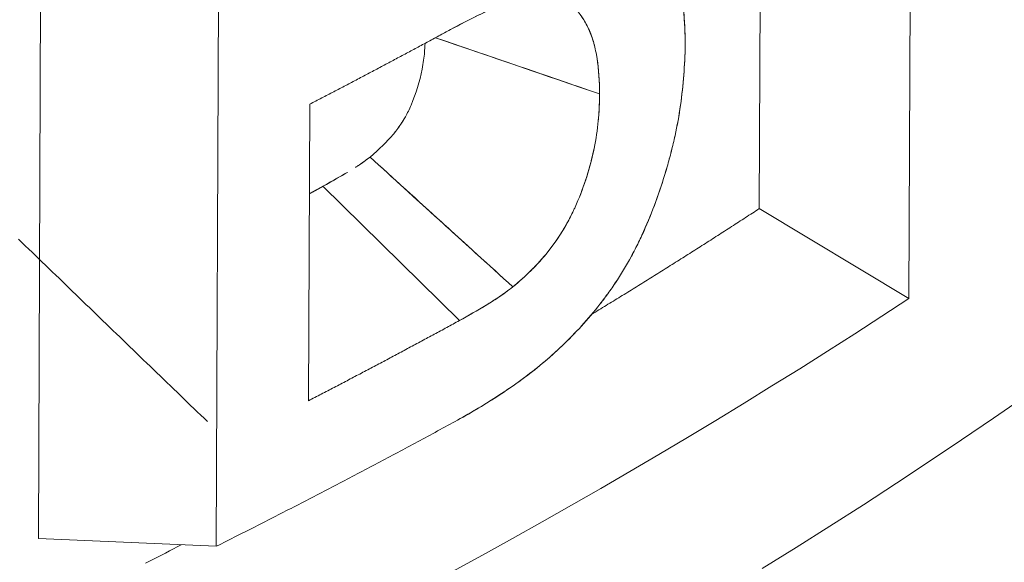
# Model space of a CAD drawing. Units: inches. Extents: x 3 to 262, y 3 to 15.
# Drawn here: x 240 to 240, y 11 to 11 of the extents above; entities that cross this region are included whole.
import ezdxf

# ---------------------------------------------------------------- set-up
doc = ezdxf.new("R2010")
doc.units = ezdxf.units.IN
doc.header["$MEASUREMENT"] = 0
doc.layers.get('0').update_dxf_attribs({"linetype": 'CONTINUOUS'})
doc.layers.add('DETAIL', color=1, linetype='CONTINUOUS')

# ---------------------------------------------------------------- blocks, each defined once
blk = doc.blocks.new('A$Cfbb56330')
at = {"color": 0, "linetype": 'Continuous', "lineweight": 0, "extrusion": (-5.55112e-17, 0.816497, 0.57735)}
for p, q in [((1.09105, 3.17786), (1.09174, 3.32578)), ((1.09174, 3.32578), (1.09105, 3.17786)), ((1.11424, 3.31745), (1.11351, 3.16433)), ((1.11351, 3.16433), (1.11424, 3.31745)), ((0.98279, 3.12828), (0.98339, 3.27302)), ((0.98339, 3.27302), (0.98279, 3.12828)), ((1.00948, 3.12712), (1.01004, 3.25591)), ((1.01004, 3.25591), (1.00948, 3.12712)), ((1.02354, 3.19355), (1.02335, 3.14899)), ((1.02335, 3.14899), (1.02354, 3.19355)), ((1.04601, 3.16103), (1.02553, 3.18121)), ((1.02553, 3.18121), (1.04601, 3.16103)), ((1.09105, 3.17786), (1.11351, 3.16433)), ((1.11351, 3.16433), (1.09105, 3.17786)), ((0.98279, 3.12828), (1.00948, 3.12712))]:
    blk.add_line(p, q, dxfattribs=at)
at = {"color": 0, "linetype": 'Continuous', "lineweight": 0}
for points in [[(1.02354, 3.19355), (1.02377, 3.19367), (1.02399, 3.19379), (1.02422, 3.1939), (1.02444, 3.19402), (1.02467, 3.19414), (1.02489, 3.19426), (1.02512, 3.19437), (1.02535, 3.19449), (1.02557, 3.19461), (1.0258, 3.19472), (1.02602, 3.19484), (1.02625, 3.19496), (1.02647, 3.19507), (1.02669, 3.19519), (1.02692, 3.19531), (1.02714, 3.19542), (1.02737, 3.19554), (1.02759, 3.19566), (1.02782, 3.19578), (1.02804, 3.19589), (1.02827, 3.19601), (1.02849, 3.19613), (1.02871, 3.19624), (1.02894, 3.19636), (1.02916, 3.19648), (1.02939, 3.1966), (1.02961, 3.19671), (1.02983, 3.19683), (1.03006, 3.19695), (1.03028, 3.19707), (1.03051, 3.19718), (1.03073, 3.1973), (1.03095, 3.19742), (1.03118, 3.19754), (1.0314, 3.19765), (1.03162, 3.19777), (1.03185, 3.19789), (1.03207, 3.19801), (1.03229, 3.19812), (1.03251, 3.19824), (1.03274, 3.19836), (1.03296, 3.19848), (1.03318, 3.1986), (1.03341, 3.19871), (1.03363, 3.19883), (1.03385, 3.19895), (1.03407, 3.19907), (1.0343, 3.19919), (1.03452, 3.1993), (1.03474, 3.19942), (1.03496, 3.19954), (1.03519, 3.19966), (1.03541, 3.19978), (1.03563, 3.19989), (1.03585, 3.20001), (1.03607, 3.20013), (1.03629, 3.20025), (1.03652, 3.20037), (1.03674, 3.20049), (1.03696, 3.2006), (1.03718, 3.20072), (1.0374, 3.20084), (1.03762, 3.20096), (1.03785, 3.20108), (1.03807, 3.2012), (1.03829, 3.20131), (1.03851, 3.20143), (1.03873, 3.20155), (1.03895, 3.20167), (1.03917, 3.20179), (1.03939, 3.20191), (1.03961, 3.20203), (1.03983, 3.20214), (1.04005, 3.20226), (1.04028, 3.20238), (1.0405, 3.2025), (1.04072, 3.20262), (1.04094, 3.20274), (1.04116, 3.20286), (1.04138, 3.20298), (1.0416, 3.20309), (1.04182, 3.20321), (1.04204, 3.20333), (1.04226, 3.20345), (1.04248, 3.20357), (1.0427, 3.20369), (1.04292, 3.20381), (1.04314, 3.20393), (1.04336, 3.20405), (1.04358, 3.20417), (1.04379, 3.20428), (1.04401, 3.2044), (1.04423, 3.20452), (1.04445, 3.20464), (1.04467, 3.20476)], [(0.97982, 3.17326), (0.98032, 3.17277), (0.98083, 3.17228), (0.98134, 3.17179), (0.98184, 3.1713), (0.98235, 3.17081), (0.98285, 3.17032), (0.98336, 3.16983), (0.98387, 3.16934), (0.98437, 3.16885), (0.98488, 3.16836), (0.98539, 3.16787), (0.98589, 3.16739), (0.9864, 3.1669), (0.9869, 3.16641), (0.98741, 3.16592), (0.98792, 3.16543), (0.98842, 3.16494), (0.98893, 3.16445), (0.98944, 3.16396), (0.98994, 3.16347), (0.99045, 3.16298), (0.99096, 3.16249), (0.99146, 3.162), (0.99197, 3.16151), (0.99247, 3.16102), (0.99298, 3.16053), (0.99349, 3.16005), (0.99399, 3.15956), (0.9945, 3.15907), (0.99501, 3.15858), (0.99551, 3.15809), (0.99602, 3.1576), (0.99653, 3.15711), (0.99703, 3.15662), (0.99754, 3.15613), (0.99805, 3.15564), (0.99855, 3.15515), (0.99906, 3.15466), (0.99957, 3.15417), (1.00007, 3.15368), (1.00058, 3.15319), (1.00109, 3.15271), (1.00159, 3.15222), (1.0021, 3.15173), (1.00261, 3.15124), (1.00311, 3.15075), (1.00362, 3.15026), (1.00413, 3.14977), (1.00464, 3.14928), (1.00514, 3.14879), (1.00565, 3.1483), (1.00616, 3.14781), (1.00666, 3.14732), (1.00717, 3.14683), (1.00768, 3.14635), (1.00818, 3.14586)], [(1.02348, 3.18009), (1.0235, 3.1801), (1.02353, 3.18011), (1.02355, 3.18012), (1.02357, 3.18013), (1.02359, 3.18015), (1.02361, 3.18016), (1.02363, 3.18017), (1.02366, 3.18018), (1.02368, 3.18019), (1.0237, 3.1802), (1.02372, 3.18022), (1.02374, 3.18023), (1.02376, 3.18024), (1.02379, 3.18025), (1.02381, 3.18026), (1.02383, 3.18028), (1.02385, 3.18029), (1.02387, 3.1803), (1.02389, 3.18031), (1.02391, 3.18032), (1.02394, 3.18033), (1.02396, 3.18035), (1.02398, 3.18036), (1.024, 3.18037), (1.02402, 3.18038), (1.02404, 3.18039), (1.02407, 3.1804), (1.02409, 3.18042), (1.02411, 3.18043), (1.02413, 3.18044), (1.02415, 3.18045), (1.02417, 3.18046), (1.0242, 3.18048), (1.02422, 3.18049), (1.02424, 3.1805), (1.02426, 3.18051), (1.02428, 3.18052), (1.0243, 3.18053), (1.02433, 3.18055), (1.02435, 3.18056), (1.02437, 3.18057), (1.02439, 3.18058), (1.02441, 3.18059), (1.02443, 3.1806), (1.02445, 3.18062), (1.02448, 3.18063), (1.0245, 3.18064), (1.02452, 3.18065), (1.02454, 3.18066), (1.02456, 3.18068), (1.02458, 3.18069), (1.02461, 3.1807), (1.02463, 3.18071), (1.02465, 3.18072), (1.02467, 3.18073), (1.02469, 3.18075), (1.02471, 3.18076), (1.02474, 3.18077), (1.02476, 3.18078), (1.02478, 3.18079), (1.0248, 3.1808), (1.02482, 3.18082), (1.02484, 3.18083), (1.02486, 3.18084), (1.02489, 3.18085), (1.02491, 3.18086), (1.02493, 3.18088), (1.02495, 3.18089), (1.02497, 3.1809), (1.02499, 3.18091), (1.02502, 3.18092), (1.02504, 3.18093), (1.02506, 3.18095), (1.02508, 3.18096), (1.0251, 3.18097), (1.02512, 3.18098), (1.02515, 3.18099), (1.02517, 3.18101), (1.02519, 3.18102), (1.02521, 3.18103), (1.02523, 3.18104), (1.02525, 3.18105), (1.02527, 3.18106), (1.0253, 3.18108), (1.02532, 3.18109), (1.02534, 3.1811), (1.02536, 3.18111), (1.02538, 3.18112), (1.0254, 3.18113), (1.02543, 3.18115), (1.02545, 3.18116), (1.02547, 3.18117), (1.02549, 3.18118), (1.02551, 3.18119), (1.02553, 3.18121)], [(1.06589, 3.16199), (1.06617, 3.16215), (1.06644, 3.16232), (1.06671, 3.16248), (1.06698, 3.16265), (1.06725, 3.16281), (1.06752, 3.16298), (1.06779, 3.16314), (1.06806, 3.16331), (1.06833, 3.16348), (1.0686, 3.16364), (1.06887, 3.16381), (1.06914, 3.16397), (1.06941, 3.16414), (1.06968, 3.1643), (1.06994, 3.16447), (1.07021, 3.16463), (1.07048, 3.1648), (1.07075, 3.16497), (1.07102, 3.16513), (1.07129, 3.1653), (1.07156, 3.16546), (1.07182, 3.16563), (1.07209, 3.1658), (1.07236, 3.16596), (1.07263, 3.16613), (1.0729, 3.16629), (1.07316, 3.16646), (1.07343, 3.16663), (1.0737, 3.16679), (1.07397, 3.16696), (1.07423, 3.16712), (1.0745, 3.16729), (1.07477, 3.16746), (1.07503, 3.16762), (1.0753, 3.16779), (1.07557, 3.16796), (1.07583, 3.16812), (1.0761, 3.16829), (1.07636, 3.16846), (1.07663, 3.16862), (1.0769, 3.16879), (1.07716, 3.16896), (1.07743, 3.16912), (1.07769, 3.16929), (1.07796, 3.16946), (1.07822, 3.16963), (1.07849, 3.16979), (1.07875, 3.16996), (1.07902, 3.17013), (1.07928, 3.17029), (1.07955, 3.17046), (1.07981, 3.17063), (1.08008, 3.1708), (1.08034, 3.17096), (1.0806, 3.17113), (1.08087, 3.1713), (1.08113, 3.17147), (1.08139, 3.17163), (1.08166, 3.1718), (1.08192, 3.17197), (1.08218, 3.17214), (1.08245, 3.1723), (1.08271, 3.17247), (1.08297, 3.17264), (1.08324, 3.17281), (1.0835, 3.17297), (1.08376, 3.17314), (1.08402, 3.17331), (1.08428, 3.17348), (1.08455, 3.17365), (1.08481, 3.17381), (1.08507, 3.17398), (1.08533, 3.17415), (1.08559, 3.17432), (1.08585, 3.17449), (1.08612, 3.17466), (1.08638, 3.17482), (1.08664, 3.17499), (1.0869, 3.17516), (1.08716, 3.17533), (1.08742, 3.1755), (1.08768, 3.17567), (1.08794, 3.17584), (1.0882, 3.176), (1.08846, 3.17617), (1.08872, 3.17634), (1.08898, 3.17651), (1.08924, 3.17668), (1.0895, 3.17685), (1.08976, 3.17702), (1.09002, 3.17719), (1.09028, 3.17735), (1.09054, 3.17752), (1.09079, 3.17769), (1.09105, 3.17786)], [(1.04499, 3.12332), (1.04951, 3.1258), (1.05399, 3.12829), (1.05844, 3.13079), (1.06287, 3.13331), (1.06726, 3.13583), (1.07162, 3.13837), (1.07595, 3.14091), (1.08025, 3.14347), (1.08452, 3.14604), (1.08876, 3.14862), (1.09296, 3.15121), (1.09714, 3.15381), (1.10128, 3.15643), (1.10539, 3.15905), (1.10947, 3.16169), (1.11351, 3.16433)], [(1.02335, 3.14899), (1.02359, 3.14911), (1.02383, 3.14924), (1.02407, 3.14936), (1.02432, 3.14949), (1.02456, 3.14961), (1.0248, 3.14974), (1.02504, 3.14986), (1.02528, 3.14999), (1.02552, 3.15012), (1.02577, 3.15024), (1.02601, 3.15037), (1.02625, 3.15049), (1.02649, 3.15062), (1.02673, 3.15074), (1.02697, 3.15087), (1.02721, 3.151), (1.02745, 3.15112), (1.0277, 3.15125), (1.02794, 3.15137), (1.02818, 3.1515), (1.02842, 3.15162), (1.02866, 3.15175), (1.0289, 3.15188), (1.02914, 3.152), (1.02938, 3.15213), (1.02962, 3.15226), (1.02986, 3.15238), (1.0301, 3.15251), (1.03034, 3.15263), (1.03058, 3.15276), (1.03082, 3.15289), (1.03106, 3.15301), (1.0313, 3.15314), (1.03154, 3.15327), (1.03178, 3.15339), (1.03202, 3.15352), (1.03226, 3.15364), (1.0325, 3.15377), (1.03274, 3.1539), (1.03298, 3.15402), (1.03322, 3.15415), (1.03345, 3.15428), (1.03369, 3.1544), (1.03393, 3.15453), (1.03417, 3.15466), (1.03441, 3.15478), (1.03465, 3.15491), (1.03489, 3.15504), (1.03513, 3.15516), (1.03536, 3.15529), (1.0356, 3.15542), (1.03584, 3.15555), (1.03608, 3.15567), (1.03632, 3.1558), (1.03655, 3.15593), (1.03679, 3.15605), (1.03703, 3.15618), (1.03727, 3.15631), (1.03751, 3.15643), (1.03774, 3.15656), (1.03798, 3.15669), (1.03822, 3.15682), (1.03845, 3.15694), (1.03869, 3.15707), (1.03893, 3.1572), (1.03917, 3.15733), (1.0394, 3.15745), (1.03964, 3.15758), (1.03988, 3.15771), (1.04011, 3.15784), (1.04035, 3.15796), (1.04059, 3.15809), (1.04082, 3.15822), (1.04106, 3.15835), (1.0413, 3.15847), (1.04153, 3.1586), (1.04177, 3.15873), (1.04201, 3.15886), (1.04224, 3.15898), (1.04248, 3.15911), (1.04271, 3.15924), (1.04295, 3.15937), (1.04318, 3.1595), (1.04342, 3.15962), (1.04366, 3.15975), (1.04389, 3.15988), (1.04413, 3.16001), (1.04436, 3.16014), (1.0446, 3.16026), (1.04483, 3.16039), (1.04507, 3.16052), (1.0453, 3.16065), (1.04554, 3.16078), (1.04577, 3.16091), (1.04601, 3.16103)], [(1.02335, 3.14899), (1.02359, 3.14911), (1.02383, 3.14924), (1.02407, 3.14936), (1.02432, 3.14949), (1.02456, 3.14961), (1.0248, 3.14974), (1.02504, 3.14986), (1.02528, 3.14999), (1.02552, 3.15012), (1.02577, 3.15024), (1.02601, 3.15037), (1.02625, 3.15049), (1.02649, 3.15062), (1.02673, 3.15074), (1.02697, 3.15087), (1.02721, 3.151), (1.02745, 3.15112), (1.0277, 3.15125), (1.02794, 3.15137), (1.02818, 3.1515), (1.02842, 3.15162), (1.02866, 3.15175), (1.0289, 3.15188), (1.02914, 3.152), (1.02938, 3.15213), (1.02962, 3.15226), (1.02986, 3.15238), (1.0301, 3.15251), (1.03034, 3.15263), (1.03058, 3.15276), (1.03082, 3.15289), (1.03106, 3.15301), (1.0313, 3.15314), (1.03154, 3.15327), (1.03178, 3.15339), (1.03202, 3.15352), (1.03226, 3.15364), (1.0325, 3.15377), (1.03274, 3.1539), (1.03298, 3.15402), (1.03322, 3.15415), (1.03345, 3.15428), (1.03369, 3.1544), (1.03393, 3.15453), (1.03417, 3.15466), (1.03441, 3.15478), (1.03465, 3.15491), (1.03489, 3.15504), (1.03513, 3.15516), (1.03536, 3.15529), (1.0356, 3.15542), (1.03584, 3.15555), (1.03608, 3.15567), (1.03632, 3.1558), (1.03655, 3.15593), (1.03679, 3.15605), (1.03703, 3.15618), (1.03727, 3.15631), (1.03751, 3.15643), (1.03774, 3.15656), (1.03798, 3.15669), (1.03822, 3.15682), (1.03845, 3.15694), (1.03869, 3.15707), (1.03893, 3.1572), (1.03917, 3.15733), (1.0394, 3.15745), (1.03964, 3.15758), (1.03988, 3.15771), (1.04011, 3.15784), (1.04035, 3.15796), (1.04059, 3.15809), (1.04082, 3.15822), (1.04106, 3.15835), (1.0413, 3.15847), (1.04153, 3.1586), (1.04177, 3.15873), (1.04201, 3.15886), (1.04224, 3.15898), (1.04248, 3.15911), (1.04271, 3.15924), (1.04295, 3.15937), (1.04318, 3.1595), (1.04342, 3.15962), (1.04366, 3.15975), (1.04389, 3.15988), (1.04413, 3.16001), (1.04436, 3.16014), (1.0446, 3.16026), (1.04483, 3.16039), (1.04507, 3.16052), (1.0453, 3.16065), (1.04554, 3.16078), (1.04577, 3.16091), (1.04601, 3.16103)], [(1.09149, 3.12379), (1.0966, 3.12696), (1.10167, 3.13016), (1.10668, 3.13337), (1.11165, 3.1366), (1.11656, 3.13984), (1.12143, 3.1431), (1.12625, 3.14637), (1.13103, 3.14966)], [(1.09149, 3.12379), (1.0966, 3.12696), (1.10167, 3.13016), (1.10668, 3.13337), (1.11165, 3.1366), (1.11656, 3.13984), (1.12143, 3.1431), (1.12625, 3.14637), (1.13103, 3.14966)], [(1.00948, 3.12712), (1.00988, 3.12731), (1.01027, 3.12751), (1.01066, 3.1277), (1.01105, 3.1279), (1.01144, 3.1281), (1.01183, 3.12829), (1.01222, 3.12849), (1.01261, 3.12868), (1.013, 3.12888), (1.01338, 3.12908), (1.01377, 3.12927), (1.01416, 3.12947), (1.01455, 3.12967), (1.01494, 3.12986), (1.01533, 3.13006), (1.01572, 3.13026), (1.0161, 3.13045), (1.01649, 3.13065), (1.01688, 3.13085), (1.01727, 3.13105), (1.01765, 3.13124), (1.01804, 3.13144), (1.01843, 3.13164), (1.01881, 3.13184), (1.0192, 3.13203), (1.01958, 3.13223), (1.01997, 3.13243), (1.02036, 3.13263), (1.02074, 3.13282), (1.02113, 3.13302), (1.02151, 3.13322), (1.0219, 3.13342), (1.02228, 3.13362), (1.02266, 3.13382), (1.02305, 3.13401), (1.02343, 3.13421), (1.02382, 3.13441), (1.0242, 3.13461), (1.02458, 3.13481), (1.02497, 3.13501), (1.02535, 3.13521), (1.02573, 3.13541), (1.02611, 3.1356), (1.0265, 3.1358), (1.02688, 3.136), (1.02726, 3.1362), (1.02764, 3.1364), (1.02802, 3.1366), (1.02841, 3.1368), (1.02879, 3.137), (1.02917, 3.1372), (1.02955, 3.1374), (1.02993, 3.1376), (1.03031, 3.1378), (1.03069, 3.138), (1.03107, 3.1382), (1.03145, 3.1384), (1.03183, 3.1386), (1.03221, 3.1388), (1.03259, 3.139), (1.03297, 3.1392), (1.03335, 3.1394), (1.03372, 3.1396), (1.0341, 3.1398), (1.03448, 3.14001), (1.03486, 3.14021), (1.03524, 3.14041), (1.03561, 3.14061), (1.03599, 3.14081), (1.03637, 3.14101), (1.03675, 3.14121), (1.03712, 3.14141), (1.0375, 3.14162), (1.03788, 3.14182), (1.03825, 3.14202), (1.03863, 3.14222), (1.039, 3.14242), (1.03938, 3.14262), (1.03975, 3.14283), (1.04013, 3.14303), (1.0405, 3.14323), (1.04088, 3.14343), (1.04125, 3.14364), (1.04163, 3.14384), (1.042, 3.14404), (1.04238, 3.14424), (1.04275, 3.14445), (1.04312, 3.14465), (1.0435, 3.14485), (1.04387, 3.14505), (1.04424, 3.14526), (1.04462, 3.14546), (1.04499, 3.14566), (1.04536, 3.14587), (1.04573, 3.14607)], [(0.99889, 3.12458), (0.99949, 3.12489), (1.00009, 3.12519), (1.00068, 3.1255), (1.00128, 3.12581), (1.00188, 3.12611), (1.00247, 3.12642), (1.00306, 3.12673), (1.00366, 3.12704), (1.00425, 3.12735)]]:
    blk.add_lwpolyline(points, dxfattribs=at)
for points, knots in [([(1.09433, 3.335), (1.06126, 3.31452), (1.02482, 3.29524), (0.99695, 3.28175), (0.98301, 3.275), (0.96374, 3.26578), (0.93152, 3.25231), (0.90714, 3.24213), (0.8899, 3.2356), (0.87553, 3.23027), (0.87089, 3.22855), (0.86655, 3.22696), (0.86134, 3.22508), (0.8186, 3.2097), (0.77222, 3.19543), (0.73564, 3.18531), (0.71735, 3.18025), (0.69326, 3.1738), (0.6596, 3.16591), (0.62714, 3.1583), (0.60263, 3.15323), (0.57788, 3.14843), (0.57695, 3.14825), (0.57602, 3.14807), (0.5751, 3.14789)], [0, 0, 0, 0, 0.25, 0.25, 0.25, 0.375, 0.375, 0.375, 0.469512, 0.469512, 0.469512, 0.5, 0.5, 0.5, 0.75, 0.75, 0.75, 0.875, 0.875, 0.875, 0.995475, 0.995475, 0.995475, 1, 1, 1, 1]), ([(1.07994, 3.20238), (1.07992, 3.20416), (1.07986, 3.20592), (1.07969, 3.20758), (1.07965, 3.208), (1.0796, 3.20841), (1.07954, 3.20882), (1.07948, 3.20922), (1.07942, 3.20961), (1.07935, 3.21), (1.0792, 3.21078), (1.07903, 3.21153), (1.07884, 3.21226), (1.07845, 3.21371), (1.07795, 3.21505), (1.07735, 3.21624), (1.0772, 3.21653), (1.07704, 3.21682), (1.07688, 3.2171), (1.07672, 3.21738), (1.07655, 3.21765), (1.07637, 3.21791), (1.07602, 3.21843), (1.07565, 3.21892), (1.07526, 3.21938), (1.07448, 3.22029), (1.07361, 3.22106), (1.07267, 3.22166), (1.07173, 3.22226), (1.07074, 3.22268), (1.06968, 3.22294), (1.06755, 3.22348), (1.06521, 3.22344), (1.06284, 3.22312)], [0, 0, 0, 0, 0.125, 0.125, 0.125, 0.15625, 0.15625, 0.15625, 0.1875, 0.1875, 0.1875, 0.25, 0.25, 0.25, 0.375, 0.375, 0.375, 0.40625, 0.40625, 0.40625, 0.4375, 0.4375, 0.4375, 0.5, 0.5, 0.5, 0.625, 0.625, 0.625, 0.75, 0.75, 0.75, 1, 1, 1, 1]), ([(1.07994, 3.20238), (1.07993, 3.20337), (1.07991, 3.20425), (1.07987, 3.2051), (1.07983, 3.20595), (1.07977, 3.20681), (1.07969, 3.20761), (1.07965, 3.20801), (1.0796, 3.20842), (1.07954, 3.20881), (1.07948, 3.2092), (1.07942, 3.2096), (1.07935, 3.20999), (1.0792, 3.21078), (1.07903, 3.21153), (1.07884, 3.21226), (1.07864, 3.21299), (1.07842, 3.21369), (1.07817, 3.21435), (1.07792, 3.21502), (1.07765, 3.21565), (1.07735, 3.21623), (1.07706, 3.21681), (1.07674, 3.21736), (1.07638, 3.2179), (1.07602, 3.21843), (1.07565, 3.21892), (1.07526, 3.21938), (1.07487, 3.21984), (1.07445, 3.22026), (1.07402, 3.22064), (1.07359, 3.22102), (1.07314, 3.22136), (1.07267, 3.22166), (1.07243, 3.22181), (1.0722, 3.22195), (1.07196, 3.22208), (1.07172, 3.2222), (1.07148, 3.22232), (1.07123, 3.22243), (1.07073, 3.22264), (1.07022, 3.22281), (1.0697, 3.22294), (1.06867, 3.2232), (1.06756, 3.22334), (1.06642, 3.22335), (1.06528, 3.22337), (1.06411, 3.22329), (1.06284, 3.22312)], [0, 0, 0, 0, 0.0625, 0.0625, 0.0625, 0.125, 0.125, 0.125, 0.15625, 0.15625, 0.15625, 0.1875, 0.1875, 0.1875, 0.25, 0.25, 0.25, 0.3125, 0.3125, 0.3125, 0.375, 0.375, 0.375, 0.4375, 0.4375, 0.4375, 0.5, 0.5, 0.5, 0.5625, 0.5625, 0.5625, 0.625, 0.625, 0.625, 0.65625, 0.65625, 0.65625, 0.6875, 0.6875, 0.6875, 0.75, 0.75, 0.75, 0.875, 0.875, 0.875, 1, 1, 1, 1]), ([(1.06708, 3.19509), (1.06705, 3.19693), (1.06695, 3.19871), (1.06657, 3.20119), (1.06641, 3.20199), (1.06609, 3.20313), (1.06597, 3.20349), (1.06571, 3.20419), (1.06557, 3.20453), (1.06513, 3.2055), (1.0648, 3.2061), (1.06424, 3.20691), (1.06404, 3.20717), (1.06363, 3.20765), (1.06341, 3.20788), (1.0623, 3.20891), (1.06126, 3.20945), (1.05897, 3.20993), (1.05775, 3.20989), (1.05617, 3.2096), (1.05585, 3.20953), (1.0552, 3.20937), (1.05488, 3.20929), (1.05391, 3.20899), (1.05326, 3.20877), (1.04999, 3.20754), (1.04734, 3.20618), (1.04467, 3.20476)], [0, 0, 0, 0, 0.000141905, 0.000141905, 0.000212858, 0.000212858, 0.000248334, 0.000248334, 0.00028381, 0.00028381, 0.000354763, 0.000354763, 0.000390239, 0.000390239, 0.000425715, 0.000425715, 0.00056762, 0.00056762, 0.000709525, 0.000709525, 0.000745002, 0.000745002, 0.000780478, 0.000780478, 0.00085143, 0.00085143, 0.00113524, 0.00113524, 0.00113524, 0.00113524]), ([(1.04467, 3.20476), (1.04625, 3.2056), (1.04759, 3.20628), (1.04885, 3.2069), (1.05012, 3.20751), (1.05144, 3.20809), (1.05278, 3.20859), (1.05411, 3.20909), (1.0554, 3.20947), (1.05665, 3.20969), (1.05789, 3.20991), (1.05911, 3.20991), (1.06022, 3.20967), (1.06245, 3.20917), (1.06421, 3.20755), (1.06545, 3.2048), (1.06576, 3.20412), (1.06601, 3.20341), (1.06621, 3.20269), (1.06641, 3.20197), (1.06657, 3.20118), (1.06669, 3.20041), (1.06692, 3.19886), (1.06705, 3.19712), (1.06708, 3.19509)], [0, 0, 0, 0, 0.000142585, 0.000142585, 0.000142585, 0.00028517, 0.00028517, 0.00028517, 0.000427755, 0.000427755, 0.000427755, 0.00057034, 0.00057034, 0.00057034, 0.00085551, 0.00085551, 0.00085551, 0.000926802, 0.000926802, 0.000926802, 0.000998095, 0.000998095, 0.000998095, 0.00114068, 0.00114068, 0.00114068, 0.00114068]), ([(1.0326, 3.1856), (1.03402, 3.18681), (1.03514, 3.18791), (1.03606, 3.18898), (1.03643, 3.18941), (1.03685, 3.18997), (1.03724, 3.19056), (1.03748, 3.19091), (1.0377, 3.19128), (1.0379, 3.19164), (1.03821, 3.19219), (1.03851, 3.19279), (1.03877, 3.19342), (1.03952, 3.19517), (1.04006, 3.19696), (1.04042, 3.19881), (1.0406, 3.19974), (1.04072, 3.20062), (1.04078, 3.20132), (1.04081, 3.20171), (1.04084, 3.20216), (1.04086, 3.2027)], [0, 0, 0, 0, 0.0001271462, 0.0001271462, 0.0001271462, 0.0001780047, 0.0001780047, 0.0001780047, 0.0002085197, 0.0002085197, 0.0002085197, 0.0002542924, 0.0002542924, 0.0002542924, 0.0003814386, 0.0003814386, 0.0003814386, 0.0004450116, 0.0004450116, 0.0004450116, 0.0004812395, 0.0004812395, 0.0004812395, 0.0004812395]), ([(1.04573, 3.14607), (1.04989, 3.14839), (1.05407, 3.15098), (1.06008, 3.15591), (1.06207, 3.15776), (1.06494, 3.16085), (1.06588, 3.16194), (1.06724, 3.16365), (1.06769, 3.16423), (1.06857, 3.16543), (1.06901, 3.16605), (1.07028, 3.16796), (1.07109, 3.1693), (1.07222, 3.17139), (1.07259, 3.17209), (1.07311, 3.17317), (1.07328, 3.17353), (1.07362, 3.17426), (1.07378, 3.17463), (1.07523, 3.17794), (1.07632, 3.18104), (1.07744, 3.18493), (1.07765, 3.1857), (1.07804, 3.18726), (1.07823, 3.18803), (1.07874, 3.19035), (1.07901, 3.19189), (1.07966, 3.19648), (1.07987, 3.19949), (1.07994, 3.20238)], [0, 0, 0, 0, 0.25, 0.25, 0.375001, 0.375001, 0.437501, 0.437501, 0.468751, 0.468751, 0.500001, 0.500001, 0.562501, 0.562501, 0.593751, 0.593751, 0.609376, 0.609376, 0.625001, 0.625001, 0.750001, 0.750001, 0.781251, 0.781251, 0.812501, 0.812501, 0.875001, 0.875001, 1.000002, 1.000002, 1.000002, 1.000002]), ([(1.04573, 3.14607), (1.04686, 3.1467), (1.0479, 3.1473), (1.04893, 3.14792), (1.04995, 3.14853), (1.05099, 3.14917), (1.05201, 3.14984), (1.05304, 3.15051), (1.05406, 3.15121), (1.05508, 3.15195), (1.0561, 3.15269), (1.05711, 3.15348), (1.05814, 3.15432), (1.06019, 3.156), (1.06215, 3.15785), (1.06403, 3.15987), (1.06496, 3.16088), (1.0659, 3.16196), (1.06679, 3.16309), (1.06702, 3.16337), (1.06724, 3.16365), (1.06747, 3.16395), (1.0677, 3.16425), (1.06793, 3.16455), (1.06814, 3.16484), (1.06858, 3.16543), (1.06901, 3.16605), (1.06944, 3.16669), (1.07029, 3.16798), (1.0711, 3.16931), (1.07185, 3.1707), (1.07223, 3.17139), (1.07259, 3.1721), (1.07293, 3.1728), (1.07327, 3.17349), (1.0736, 3.17422), (1.07393, 3.17496), (1.07458, 3.17645), (1.07517, 3.17796), (1.07572, 3.17949), (1.07627, 3.18103), (1.07676, 3.18258), (1.07721, 3.18414), (1.07744, 3.18492), (1.07765, 3.1857), (1.07785, 3.18648), (1.07795, 3.18687), (1.07804, 3.18726), (1.07814, 3.18766), (1.07823, 3.18806), (1.07832, 3.18845), (1.0784, 3.18882), (1.07873, 3.1903), (1.079, 3.19183), (1.07922, 3.19336), (1.07944, 3.19489), (1.0796, 3.1964), (1.07971, 3.1979), (1.07983, 3.19939), (1.0799, 3.20086), (1.07994, 3.20238)], [0, 0, 0, 0, 0.0625, 0.0625, 0.0625, 0.125, 0.125, 0.125, 0.1875, 0.1875, 0.1875, 0.25, 0.25, 0.25, 0.375, 0.375, 0.375, 0.4375, 0.4375, 0.4375, 0.453125, 0.453125, 0.453125, 0.46875, 0.46875, 0.46875, 0.5, 0.5, 0.5, 0.5625, 0.5625, 0.5625, 0.59375, 0.59375, 0.59375, 0.625, 0.625, 0.625, 0.6875, 0.6875, 0.6875, 0.75, 0.75, 0.75, 0.78125, 0.78125, 0.78125, 0.796875, 0.796875, 0.796875, 0.8125, 0.8125, 0.8125, 0.875, 0.875, 0.875, 0.9375, 0.9375, 0.9375, 1, 1, 1, 1]), ([(1.05405, 3.1661), (1.05587, 3.16763), (1.05764, 3.16928), (1.0593, 3.17135), (1.06013, 3.17239), (1.06092, 3.17353), (1.06165, 3.17474), (1.06201, 3.17534), (1.06235, 3.17596), (1.06268, 3.1766), (1.06284, 3.17692), (1.063, 3.17724), (1.06316, 3.17757), (1.06324, 3.17774), (1.06331, 3.1779), (1.06339, 3.17807), (1.06346, 3.17824), (1.06354, 3.17841), (1.06361, 3.17858), (1.06478, 3.18127), (1.06567, 3.18411), (1.06625, 3.18691), (1.06653, 3.18831), (1.06675, 3.18969), (1.06688, 3.19106), (1.06691, 3.1914), (1.06694, 3.19174), (1.06696, 3.19208), (1.06698, 3.19242), (1.067, 3.19275), (1.06702, 3.19309), (1.06705, 3.19376), (1.06707, 3.19443), (1.06708, 3.19509)], [0, 0, 0, 0, 0.0001982824, 0.0001982824, 0.0001982824, 0.0002974236, 0.0002974236, 0.0002974236, 0.0003469942, 0.0003469942, 0.0003469942, 0.0003717796, 0.0003717796, 0.0003717796, 0.0003841722, 0.0003841722, 0.0003841722, 0.0003965649, 0.0003965649, 0.0003965649, 0.0005948473, 0.0005948473, 0.0005948473, 0.0006939885, 0.0006939885, 0.0006939885, 0.0007187738, 0.0007187738, 0.0007187738, 0.0007435591, 0.0007435591, 0.0007435591, 0.0007931299, 0.0007931299, 0.0007931299, 0.0007931299]), ([(1.06708, 3.19509), (1.06706, 3.19421), (1.06704, 3.19354), (1.06701, 3.19295), (1.06698, 3.19236), (1.06694, 3.19168), (1.06688, 3.19103), (1.06675, 3.18971), (1.06654, 3.18833), (1.06624, 3.18689), (1.06565, 3.18403), (1.06477, 3.18124), (1.06361, 3.17857), (1.06244, 3.17589), (1.06101, 3.17348), (1.05935, 3.17142), (1.05853, 3.17039), (1.05767, 3.16945), (1.05682, 3.16861), (1.05597, 3.16777), (1.05508, 3.16697), (1.05405, 3.1661)], [0, 0, 0, 0, 0.0000503911, 0.0000503911, 0.0000503911, 0.0001007822, 0.0001007822, 0.0001007822, 0.0002015643, 0.0002015643, 0.0002015643, 0.0004031287, 0.0004031287, 0.0004031287, 0.000604693, 0.000604693, 0.000604693, 0.0007054752, 0.0007054752, 0.0007054752, 0.0008062573, 0.0008062573, 0.0008062573, 0.0008062573]), ([(1.03803, 3.19186), (1.03788, 3.1916), (1.03772, 3.19131), (1.03752, 3.191), (1.03715, 3.19039), (1.03674, 3.18981), (1.03631, 3.18928), (1.03621, 3.18915), (1.0361, 3.18902), (1.03599, 3.18889)], [0.00030642696, 0.00030642696, 0.00030642696, 0.00030642696, 0.00032403938, 0.00032403938, 0.00032403938, 0.00037618505, 0.00037618505, 0.00037618505, 0.00038884725, 0.00038884725, 0.00038884725, 0.00038884725]), ([(1.0304, 3.18405), (1.03054, 3.18414), (1.03069, 3.18424), (1.03083, 3.18433), (1.0313, 3.18464), (1.03188, 3.18506), (1.0326, 3.1856)], [0.00017192724, 0.00017192724, 0.00017192724, 0.00017192724, 0.00019010465, 0.00019010465, 0.00019010465, 0.00025347286, 0.00025347286, 0.00025347286, 0.00025347286]), ([(1.0326, 3.1856), (1.0323, 3.18538), (1.03201, 3.18516), (1.03172, 3.18495), (1.03135, 3.18468), (1.03109, 3.18449), (1.03085, 3.18434)], [0, 0, 0, 0, 0.00003164292, 0.00003164292, 0.00003164292, 0.00006328583, 0.00006328583, 0.00006328583, 0.00006328583]), ([(1.0292, 3.18331), (1.02916, 3.18328), (1.02912, 3.18326), (1.02908, 3.18324), (1.02814, 3.18268), (1.02694, 3.182), (1.02553, 3.18121)], [0.0001239278, 0.0001239278, 0.0001239278, 0.0001239278, 0.0001265717, 0.0001265717, 0.0001265717, 0.0002531433, 0.0002531433, 0.0002531433, 0.0002531433]), ([(1.04601, 3.16103), (1.04736, 3.16179), (1.04871, 3.16255), (1.05005, 3.16336), (1.05039, 3.16356), (1.05072, 3.16377), (1.05106, 3.16398), (1.05139, 3.16419), (1.05173, 3.16441), (1.05206, 3.16464), (1.05273, 3.1651), (1.05339, 3.16559), (1.05405, 3.1661)], [0, 0, 0, 0, 0.0001444103, 0.0001444103, 0.0001444103, 0.0001805129, 0.0001805129, 0.0001805129, 0.0002166155, 0.0002166155, 0.0002166155, 0.0002888209, 0.0002888209, 0.0002888209, 0.0002888209]), ([(1.05405, 3.1661), (1.05321, 3.16546), (1.05255, 3.16497), (1.05201, 3.1646), (1.05146, 3.16423), (1.0508, 3.16381), (1.0503, 3.16351), (1.04931, 3.16291), (1.04796, 3.16213), (1.04601, 3.16103)], [0, 0, 0, 0, 0.000072096, 0.000072096, 0.000072096, 0.000144192, 0.000144192, 0.000144192, 0.000288384, 0.000288384, 0.000288384, 0.000288384])]:
    blk.add_open_spline(points, degree=3, knots=knots, dxfattribs=at)
for points in [[(1.06708, 3.19509), (1.05886, 3.19791), (1.05063, 3.20072), (1.04241, 3.20353)], [(1.04241, 3.20353), (1.04992, 3.20097), (1.05814, 3.19815), (1.06708, 3.19509)], [(1.06117, 3.19712), (1.06117, 3.19712), (1.06117, 3.19712), (1.06117, 3.19712)], [(1.03599, 3.18889), (1.03597, 3.18888), (1.03596, 3.18886), (1.03595, 3.18885)], [(1.0326, 3.1856), (1.03934, 3.17947), (1.04649, 3.17297), (1.05405, 3.1661)], [(1.05405, 3.1661), (1.0469, 3.1726), (1.03975, 3.1791), (1.0326, 3.1856)], [(1.02553, 3.18121), (1.02719, 3.18214), (1.02834, 3.1828), (1.0292, 3.18331)], [(1.03924, 3.17956), (1.03924, 3.17956), (1.03924, 3.17956), (1.03924, 3.17956)], [(1.0415, 3.1775), (1.0415, 3.1775), (1.04151, 3.1775), (1.04151, 3.1775)], [(1.04459, 3.1747), (1.04459, 3.1747), (1.04459, 3.1747), (1.04459, 3.1747)], [(1.04459, 3.1747), (1.04459, 3.1747), (1.04459, 3.1747), (1.04459, 3.1747)]]:
    blk.add_open_spline(points, degree=3, dxfattribs=at)
blk = doc.blocks.new('WEB00415')
at = {"layer": 'DETAIL', "xscale": 1.75, "yscale": 1.75, "zscale": 1.75}
blk.add_blockref('A$Cfbb56330', (31.44124, 40.03422), dxfattribs=at)

msp = doc.modelspace()

# ---------------------------------------------------------------- block references
at = {"xscale": 0.125, "yscale": 0.125, "zscale": 0.125}
msp.add_blockref('WEB00415', (235.948967, 4.870896), dxfattribs=at)

doc.saveas('drawing.dxf')
